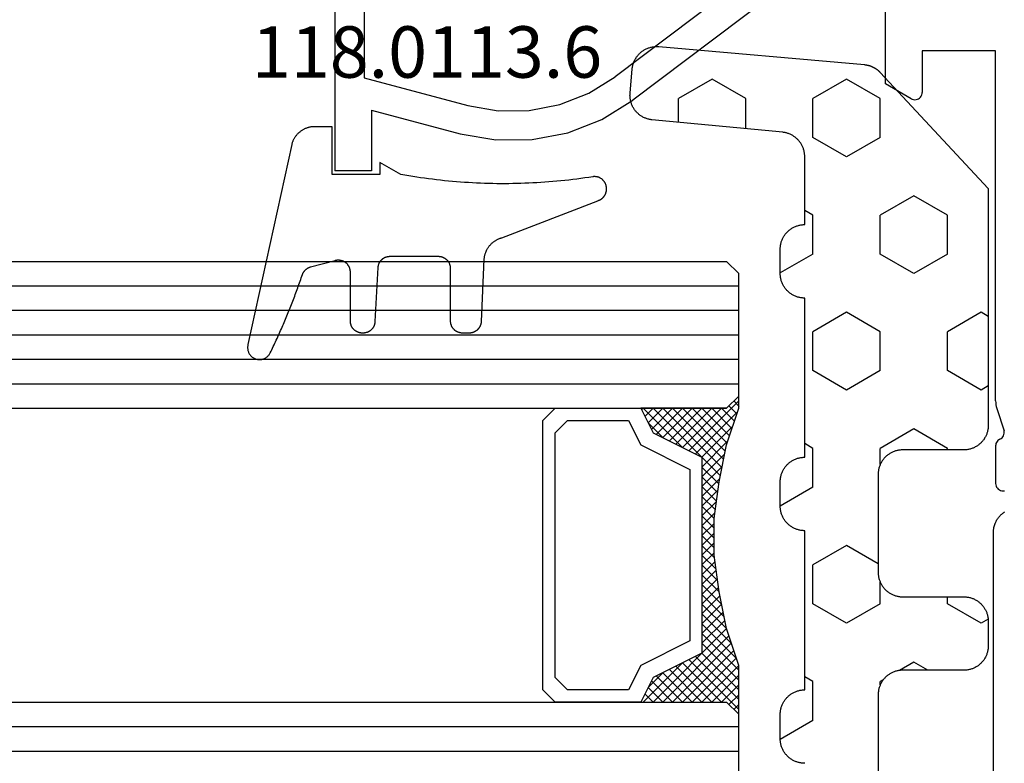
# Model space of a CAD drawing. Units: millimetres. Extents: x 0 to 5003, y -3021 to -50.
# Drawn here: x 3842 to 3882, y -2840 to -2810 of the extents above; entities that cross this region are included whole.
import ezdxf
from ezdxf.enums import TextEntityAlignment as Align

# ---------------------------------------------------------------- set-up
doc = ezdxf.new("R2010")
doc.units = ezdxf.units.MM
for name, color, linetype in [('CrossSectionsGlass', 4, 'Continuous'), ('CrossSectionsGums', 1, 'Continuous'), ('CrossSectionsProfils', 7, 'Continuous'), ('CrossSectionsTexts', 3, 'Continuous')]:
    doc.layers.add(name, color=color, linetype=linetype)
doc.styles.get("Standard").update_dxf_attribs({"font": 'complex.shx', "height": 60})

# ---------------------------------------------------------------- blocks, each defined once
blk = doc.blocks.new('42_mm_4', base_point=(1804.9, 0))
at = {"layer": 'CrossSectionsGlass'}
for p, q in [((0, -18.5), (0, -23.5)), ((1826.5, -22), (0, -22)), ((1826.5, -23), (0, -23)), ((0.5, -24), (0, -23.5)), ((0, -23.7), (2.033, -25.733)), ((0, -23.9), (0.2, -23.7)), ((0, -24.3), (0.4, -23.9)), ((0, -24.7), (0.7, -24)), ((0, -25.1), (1.1, -24)), ((0, -25.5), (1.5, -24)), ((0, -24.1), (1.767, -25.867)), ((0.1, -25.8), (1.9, -24)), ((0.2, -26.1), (2.3, -24)), ((0.3, -26.4), (2.7, -24)), ((0.4, -26.7), (3.1, -24)), ((1826, -24), (0.5, -24)), ((0.5, -27), (3.5, -24)), ((0.7, -24), (2.3, -25.6)), ((1.1, -24), (2.567, -25.467)), ((1.5, -24), (2.833, -25.333)), ((1.9, -24), (3.1, -25.2)), ((2.3, -24), (3.367, -25.067)), ((2.3, -25.6), (3.9, -24)), ((2.7, -24), (3.567, -24.867)), ((3.1, -24), (3.7, -24.6)), ((3.5, -24), (3.833, -24.333)), ((0, -24.5), (1.5, -26)), ((0, -24.9), (1.5, -26.4)), ((3.1, -25.2), (3.7, -24.6)), ((0, -25.3), (1.5, -26.8)), ((0.1, -25.8), (1.5, -27.2)), ((0.3, -26.4), (1.5, -27.6)), ((0.567, -27.333), (1.5, -26.4)), ((0.633, -27.667), (1.5, -26.8)), ((0.5, -27), (1.5, -28)), ((0.7, -28), (1.5, -27.2)), ((0.6, -27.5), (1.5, -28.4)), ((0.767, -28.333), (1.5, -27.6)), ((0.7, -28), (1.5, -28.8)), ((0.824, -28.676), (1.5, -28)), ((0.8, -28.5), (1.5, -29.2)), ((0.871, -29.029), (1.5, -28.4)), ((0.862, -28.962), (1.5, -29.6)), ((0.918, -29.382), (1.5, -28.8)), ((0.965, -29.735), (1.5, -29.2)), ((0.923, -29.423), (1.5, -30)), ((1, -30.1), (1.5, -29.6)), ((0.985, -29.885), (1.5, -30.4)), ((1, -30.5), (1.5, -30)), ((1, -30.3), (1.5, -30.8)), ((1, -30.9), (1.5, -30.4)), ((1, -30.7), (1.5, -31.2)), ((1, -31.3), (1.5, -30.8)), ((0.969, -31.731), (1.5, -31.2)), ((1, -31.1), (1.5, -31.6)), ((0.908, -32.192), (1.5, -31.6)), ((1, -31.5), (1.5, -32)), ((0.846, -32.654), (1.5, -32)), ((0.953, -31.853), (1.5, -32.4)), ((0.775, -33.125), (1.5, -32.4)), ((0.859, -32.559), (1.5, -33.2)), ((0.906, -32.206), (1.5, -32.8)), ((0.675, -33.625), (1.5, -32.8)), ((0.812, -32.912), (1.5, -33.6)), ((0.575, -34.125), (1.5, -33.2)), ((0.75, -33.25), (3.5, -36)), ((0.45, -34.65), (1.5, -33.6)), ((0.683, -33.583), (3.1, -36)), ((0.05, -35.85), (1.767, -34.133)), ((0.25, -35.25), (1.5, -34)), ((0.617, -33.917), (2.7, -36)), ((0, -36.3), (2.033, -34.267)), ((0.475, -34.575), (1.9, -36)), ((0.55, -34.25), (2.3, -36)), ((0.7, -36), (2.3, -34.4)), ((1.1, -36), (2.567, -34.533)), ((2.3, -34.4), (3.9, -36)), ((0.375, -34.875), (1.5, -36)), ((1.5, -36), (2.833, -34.667)), ((1.9, -36), (3.1, -34.8)), ((2.3, -36), (3.367, -34.933)), ((3.1, -34.8), (3.7, -35.4)), ((0.275, -35.175), (1.1, -36)), ((2.7, -36), (3.567, -35.133)), ((3.1, -36), (3.7, -35.4)), ((0.075, -35.775), (0.4, -36.1)), ((0.175, -35.475), (0.7, -36)), ((3.5, -36), (3.833, -35.667)), ((-0.025, -36.075), (0.2, -36.3)), ((0.5, -36), (0, -36.5)), ((1826, -36), (0.5, -36)), ((3.9, -36), (3.967, -35.933)), ((0, -36.5), (0, -41.5)), ((1826.5, -37), (0, -37)), ((1826.5, -38), (0, -38)), ((1826.5, -39), (0, -39)), ((1826.5, -40), (0, -40)), ((1826.5, -41), (0, -41)), ((0.5, -42), (0, -41.5)), ((1826, -42), (0.5, -42))]:
    blk.add_line(p, q, dxfattribs=at)
at = {"layer": 'CrossSectionsGlass', "flags": 128}
for points in [[(4, -36), (3.5, -35), (1.5, -34), (1.5, -26), (3.5, -25), (4, -24), (0.5, -24), (0, -23.5), (0, -25.5), (0.5, -27), (0.8, -28.5), (1, -30), (1, -31.5), (0.8, -33), (0.5, -34.5), (0, -36), (0, -36.5), (0.5, -36), (4, -36)], [(7.5, -24), (8, -24.5), (8, -35.5), (7.5, -36), (4, -36), (3.5, -35), (1.5, -34), (1.5, -26), (3.5, -25), (4, -24), (7.5, -24)], [(7, -24.5), (7.5, -25), (7.5, -35), (7, -35.5), (4.5, -35.5), (4, -34.5), (2, -33.5), (2, -26.5), (4, -25.5), (4.5, -24.5), (7, -24.5)]]:
    blk.add_lwpolyline(points, dxfattribs=at)
blk = doc.blocks.new('48_37103_x', base_point=(2628.411, 1273.261))
at = {"layer": 'CrossSectionsProfils'}
for p, q in [((2549.911, 1331.908), (2549.911, 1336.115)), ((2551.411, 1333.261), (2551.411, 1331.561)), ((2554.411, 1333.261), (2551.411, 1333.261)), ((2554.411, 1318.961), (2554.411, 1333.261)), ((2550.961, 1331.301), (2549.911, 1331.908)), ((2551.371, 1331.411), (2551.393, 1331.459)), ((2551.393, 1331.459), (2551.407, 1331.509)), ((2551.407, 1331.509), (2551.411, 1331.561)), ((2550.961, 1331.301), (2551.008, 1331.279)), ((2551.008, 1331.279), (2551.059, 1331.266)), ((2551.059, 1331.266), (2551.111, 1331.261)), ((2551.111, 1331.261), (2551.163, 1331.266)), ((2551.163, 1331.266), (2551.214, 1331.279)), ((2551.214, 1331.279), (2551.261, 1331.301)), ((2551.261, 1331.301), (2551.304, 1331.331)), ((2551.304, 1331.331), (2551.341, 1331.368)), ((2551.341, 1331.368), (2551.371, 1331.411)), ((2554.411, 1318.961), (2554.414, 1318.882)), ((2554.414, 1318.882), (2554.423, 1318.804)), ((2554.423, 1318.804), (2554.439, 1318.726)), ((2554.439, 1318.726), (2554.46, 1318.651)), ((2554.46, 1318.651), (2554.756, 1317.742)), ((2554.545, 1317.372), (2554.507, 1317.342)), ((2554.588, 1317.396), (2554.545, 1317.372)), ((2554.588, 1317.396), (2554.634, 1317.422)), ((2554.634, 1317.422), (2554.674, 1317.454)), ((2554.674, 1317.454), (2554.708, 1317.494)), ((2554.708, 1317.494), (2554.735, 1317.539)), ((2554.735, 1317.539), (2554.754, 1317.587)), ((2554.754, 1317.587), (2554.764, 1317.639)), ((2554.765, 1317.691), (2554.756, 1317.742)), ((2554.764, 1317.639), (2554.765, 1317.691)), ((2554.415, 1317.171), (2554.411, 1317.122)), ((2554.411, 1317.122), (2554.411, 1315.587)), ((2554.427, 1317.219), (2554.415, 1317.171)), ((2554.447, 1317.264), (2554.427, 1317.219)), ((2554.473, 1317.306), (2554.447, 1317.264)), ((2554.507, 1317.342), (2554.473, 1317.306)), ((2554.411, 1315.587), (2554.416, 1315.534)), ((2554.416, 1315.534), (2554.43, 1315.483)), ((2554.43, 1315.483), (2554.452, 1315.436)), ((2554.452, 1315.436), (2554.483, 1315.393)), ((2554.483, 1315.393), (2554.52, 1315.355)), ((2554.52, 1315.355), (2554.564, 1315.326)), ((2554.564, 1315.326), (2554.612, 1315.304)), ((2554.612, 1315.304), (2554.664, 1315.291)), ((2554.664, 1315.291), (2554.716, 1315.287)), ((2554.716, 1315.287), (2554.769, 1315.293))]:
    blk.add_line(p, q, dxfattribs=at)
at = {"layer": 'CrossSectionsProfils', "color": 1, "flags": 128}
blk.add_lwpolyline([(2554.32, 1290.139), (2554.32, 1313.584), (2554.32, 1313.606), (2554.321, 1313.627), (2554.322, 1313.649), (2554.324, 1313.671), (2554.326, 1313.693), (2554.328, 1313.714), (2554.332, 1313.736), (2554.335, 1313.758), (2554.339, 1313.779), (2554.344, 1313.8), (2554.349, 1313.822), (2554.354, 1313.843), (2554.36, 1313.864), (2554.366, 1313.885), (2554.373, 1313.905), (2554.38, 1313.926), (2554.388, 1313.946), (2554.396, 1313.967), (2554.405, 1313.987), (2554.414, 1314.006), (2554.423, 1314.026), (2554.433, 1314.046), (2554.443, 1314.065), (2554.454, 1314.084), (2554.465, 1314.103), (2554.477, 1314.121), (2554.488, 1314.139), (2554.501, 1314.157), (2554.513, 1314.175), (2554.527, 1314.193), (2554.54, 1314.21), (2554.554, 1314.227), (2554.568, 1314.243), (2554.583, 1314.259), (2554.598, 1314.275), (2554.613, 1314.291), (2554.628, 1314.306), (2554.644, 1314.321), (2554.661, 1314.336), (2554.677, 1314.35), (2554.694, 1314.364), (2554.711, 1314.377), (2554.729, 1314.39), (2554.746, 1314.403), (2554.764, 1314.415), (2554.783, 1314.427)], dxfattribs=at)
blk = doc.blocks.new('04_51026_X', base_point=(2381.482, 1045.268))
at = {"layer": 'CrossSectionsProfils'}
for p, q in [((2358.682, 1062.268), (2358.508, 1062.253)), ((2379.182, 1062.268), (2358.682, 1062.268)), ((2379.268, 1062.26), (2379.182, 1062.268)), ((2379.353, 1062.238), (2379.268, 1062.26)), ((2357.916, 1061.911), (2357.816, 1061.768)), ((2358.039, 1062.034), (2357.916, 1061.911)), ((2358.182, 1062.134), (2358.039, 1062.034)), ((2358.34, 1062.208), (2358.182, 1062.134)), ((2358.508, 1062.253), (2358.34, 1062.208)), ((2379.432, 1062.201), (2379.353, 1062.238)), ((2379.503, 1062.151), (2379.432, 1062.201)), ((2379.565, 1062.089), (2379.503, 1062.151)), ((2379.615, 1062.018), (2379.565, 1062.089)), ((2379.651, 1061.939), (2379.615, 1062.018)), ((2379.674, 1061.855), (2379.651, 1061.939)), ((2357.742, 1061.61), (2357.697, 1061.442)), ((2357.816, 1061.768), (2357.742, 1061.61)), ((2379.682, 1061.768), (2379.674, 1061.855)), ((2379.682, 1061.768), (2379.682, 1058.768)), ((2357.697, 1061.442), (2357.682, 1061.268)), ((2357.682, 1061.268), (2357.682, 1036.268)), ((2360.082, 1061.068), (2359.873, 1061.05)), ((2377.982, 1061.068), (2360.082, 1061.068)), ((2378.068, 1061.06), (2377.982, 1061.068)), ((2378.153, 1061.038), (2378.068, 1061.06)), ((2359.31, 1060.787), (2359.162, 1060.639)), ((2359.482, 1060.907), (2359.31, 1060.787)), ((2359.671, 1060.996), (2359.482, 1060.907)), ((2359.873, 1061.05), (2359.671, 1060.996)), ((2378.232, 1061.001), (2378.153, 1061.038)), ((2378.303, 1060.951), (2378.232, 1061.001)), ((2378.365, 1060.889), (2378.303, 1060.951)), ((2378.415, 1060.818), (2378.365, 1060.889)), ((2378.451, 1060.739), (2378.415, 1060.818)), ((2378.474, 1060.655), (2378.451, 1060.739)), ((2378.482, 1060.568), (2378.474, 1060.655)), ((2358.954, 1060.278), (2358.9, 1060.076)), ((2359.042, 1060.468), (2358.954, 1060.278)), ((2359.162, 1060.639), (2359.042, 1060.468)), ((2378.482, 1060.568), (2378.482, 1058.068)), ((2358.9, 1060.076), (2358.882, 1059.868)), ((2358.882, 1059.868), (2358.882, 1040.068)), ((2381.182, 1058.768), (2381.623, 1059.209)), ((2381.65, 1059.232), (2381.623, 1059.209)), ((2381.68, 1059.249), (2381.65, 1059.232)), ((2381.713, 1059.261), (2381.68, 1059.249)), ((2381.747, 1059.267), (2381.713, 1059.261)), ((2381.782, 1059.267), (2381.747, 1059.267)), ((2381.816, 1059.261), (2381.782, 1059.267)), ((2381.849, 1059.249), (2381.816, 1059.261)), ((2381.879, 1059.232), (2381.849, 1059.249)), ((2381.906, 1059.209), (2381.879, 1059.232)), ((2381.906, 1059.209), (2383.206, 1057.909)), ((2381.182, 1058.768), (2379.682, 1058.768)), ((2378.482, 1058.068), (2378.489, 1057.981)), ((2378.489, 1057.981), (2378.512, 1057.897)), ((2378.512, 1057.897), (2378.549, 1057.818)), ((2383.228, 1057.884), (2383.206, 1057.909)), ((2383.245, 1057.855), (2383.228, 1057.884)), ((2383.257, 1057.823), (2383.245, 1057.855)), ((2378.549, 1057.818), (2378.599, 1057.747)), ((2378.599, 1057.747), (2378.66, 1057.685)), ((2378.66, 1057.685), (2378.732, 1057.635)), ((2378.732, 1057.635), (2378.811, 1057.598)), ((2378.811, 1057.598), (2378.895, 1057.576)), ((2378.895, 1057.576), (2378.982, 1057.568)), ((2378.982, 1057.568), (2383.064, 1057.568)), ((2383.064, 1057.568), (2383.098, 1057.571)), ((2383.098, 1057.571), (2383.131, 1057.579)), ((2383.131, 1057.579), (2383.161, 1057.593)), ((2383.161, 1057.593), (2383.189, 1057.612)), ((2383.189, 1057.612), (2383.214, 1057.635)), ((2383.214, 1057.635), (2383.234, 1057.662)), ((2383.234, 1057.662), (2383.249, 1057.692)), ((2383.249, 1057.692), (2383.259, 1057.724)), ((2383.263, 1057.79), (2383.257, 1057.823)), ((2383.259, 1057.724), (2383.264, 1057.757)), ((2383.264, 1057.757), (2383.263, 1057.79)), ((2376.25, 1045.438), (2375.978, 1045.265)), ((2376.547, 1045.565), (2376.25, 1045.438)), ((2376.86, 1045.642), (2376.547, 1045.565)), ((2377.182, 1045.668), (2376.86, 1045.642)), ((2383.182, 1045.668), (2377.182, 1045.668)), ((2383.268, 1045.66), (2383.182, 1045.668)), ((2383.353, 1045.638), (2383.268, 1045.66)), ((2383.432, 1045.601), (2383.353, 1045.638)), ((2383.503, 1045.551), (2383.432, 1045.601)), ((2383.565, 1045.489), (2383.503, 1045.551)), ((2383.615, 1045.418), (2383.565, 1045.489)), ((2383.651, 1045.339), (2383.615, 1045.418)), ((2375.978, 1045.265), (2369.132, 1040.107)), ((2383.674, 1045.255), (2383.651, 1045.339)), ((2383.682, 1045.168), (2383.674, 1045.255)), ((2383.682, 1045.168), (2383.682, 1044.48)), ((2376.7, 1044.307), (2369.854, 1039.148)), ((2376.809, 1044.376), (2376.7, 1044.307)), ((2376.928, 1044.427), (2376.809, 1044.376)), ((2377.053, 1044.458), (2376.928, 1044.427)), ((2377.182, 1044.468), (2377.053, 1044.458)), ((2380.982, 1044.468), (2377.182, 1044.468)), ((2381.016, 1044.465), (2380.982, 1044.468)), ((2381.05, 1044.456), (2381.016, 1044.465)), ((2381.082, 1044.441), (2381.05, 1044.456)), ((2381.11, 1044.421), (2381.082, 1044.441)), ((2381.135, 1044.397), (2381.11, 1044.421)), ((2381.155, 1044.368), (2381.135, 1044.397)), ((2381.17, 1044.336), (2381.155, 1044.368)), ((2381.179, 1044.303), (2381.17, 1044.336)), ((2381.182, 1044.268), (2381.179, 1044.303)), ((2381.182, 1044.268), (2381.182, 1043.268)), ((2383.503, 1044.097), (2383.565, 1044.159)), ((2383.565, 1044.159), (2383.615, 1044.23)), ((2383.615, 1044.23), (2383.651, 1044.309)), ((2383.651, 1044.309), (2383.674, 1044.394)), ((2383.674, 1044.394), (2383.682, 1044.48)), ((2381.632, 1043.008), (2383.432, 1044.047)), ((2383.432, 1044.047), (2383.503, 1044.097)), ((2381.182, 1043.268), (2381.186, 1043.216)), ((2381.186, 1043.216), (2381.2, 1043.165)), ((2381.2, 1043.165), (2381.222, 1043.118)), ((2381.222, 1043.118), (2381.252, 1043.075)), ((2381.252, 1043.075), (2381.289, 1043.038)), ((2381.289, 1043.038), (2381.332, 1043.008)), ((2381.332, 1043.008), (2381.379, 1042.986)), ((2381.379, 1042.986), (2381.43, 1042.973)), ((2381.43, 1042.973), (2381.482, 1042.968)), ((2381.482, 1042.968), (2381.534, 1042.973)), ((2381.534, 1042.973), (2381.584, 1042.986)), ((2381.584, 1042.986), (2381.632, 1043.008)), ((2358.882, 1040.068), (2363.108, 1038.936)), ((2368.054, 1039.438), (2369.132, 1040.107)), ((2366.872, 1038.975), (2368.054, 1039.438)), ((2363.108, 1038.936), (2364.358, 1038.72)), ((2365.627, 1038.733), (2366.872, 1038.975)), ((2368.591, 1038.365), (2369.854, 1039.148)), ((2359.182, 1038.745), (2359.182, 1036.268)), ((2359.182, 1038.745), (2362.797, 1037.777)), ((2364.358, 1038.72), (2365.627, 1038.733)), ((2367.207, 1037.823), (2368.591, 1038.365)), ((2362.797, 1037.777), (2364.262, 1037.524)), ((2365.748, 1037.539), (2367.207, 1037.823)), ((2364.262, 1037.524), (2365.748, 1037.539)), ((2359.182, 1036.268), (2357.682, 1036.268))]:
    blk.add_line(p, q, dxfattribs=at)
blk = doc.blocks.new('118_0113_6_TEXT_8', base_point=(3855, 153.9))
at = {"layer": 'CrossSectionsTexts'}
blk.add_text('118.0113.6', height=2.1, dxfattribs=at).set_placement((3858.766, 157.9), align=Align.CENTER)
blk = doc.blocks.new('118_0113_6', base_point=(1461.999, 1136.215))
at = {"layer": 'CrossSectionsGums', "color": 252, "true_color": 0x848484, "flags": 128}
blk.add_lwpolyline([(1461.38, 1132.285), (1461.38, 1130.288), (1461.38, 1130.272), (1461.379, 1130.256), (1461.378, 1130.24), (1461.376, 1130.224), (1461.374, 1130.208), (1461.371, 1130.192), (1461.367, 1130.177), (1461.364, 1130.161), (1461.359, 1130.146), (1461.354, 1130.131), (1461.349, 1130.116), (1461.343, 1130.101), (1461.337, 1130.086), (1461.33, 1130.072), (1461.323, 1130.058), (1461.315, 1130.044), (1461.307, 1130.03), (1461.298, 1130.017), (1461.289, 1130.004), (1461.279, 1129.991), (1461.269, 1129.978), (1461.259, 1129.966), (1461.248, 1129.954), (1461.237, 1129.943), (1461.226, 1129.932), (1461.214, 1129.921), (1461.202, 1129.911), (1461.189, 1129.901), (1461.177, 1129.891), (1461.163, 1129.882), (1461.15, 1129.874), (1461.136, 1129.865), (1461.122, 1129.858), (1461.108, 1129.85), (1461.094, 1129.844), (1461.079, 1129.837), (1461.064, 1129.831), (1461.049, 1129.826), (1461.034, 1129.821), (1461.019, 1129.817), (1461.003, 1129.813), (1460.988, 1129.809), (1460.972, 1129.807), (1460.956, 1129.804), (1460.94, 1129.802), (1460.925, 1129.801), (1460.909, 1129.8), (1460.893, 1129.8), (1460.893, 1129.8), (1460.836, 1129.8), (1460.821, 1129.8), (1460.805, 1129.801), (1460.79, 1129.802), (1460.775, 1129.804), (1460.76, 1129.806), (1460.744, 1129.809), (1460.729, 1129.812), (1460.714, 1129.816), (1460.699, 1129.82), (1460.685, 1129.824), (1460.67, 1129.829), (1460.656, 1129.835), (1460.641, 1129.841), (1460.627, 1129.847), (1460.614, 1129.854), (1460.6, 1129.861), (1460.587, 1129.869), (1460.573, 1129.877), (1460.561, 1129.886), (1460.548, 1129.894), (1460.536, 1129.904), (1460.524, 1129.913), (1460.512, 1129.924), (1460.501, 1129.934), (1460.49, 1129.945), (1460.479, 1129.956), (1460.469, 1129.967), (1460.459, 1129.979), (1460.449, 1129.991), (1460.44, 1130.004), (1460.431, 1130.016), (1460.423, 1130.029), (1460.415, 1130.042), (1460.407, 1130.056), (1460.4, 1130.07), (1460.394, 1130.083), (1460.387, 1130.098), (1460.382, 1130.112), (1460.376, 1130.126), (1460.371, 1130.141), (1460.367, 1130.156), (1460.363, 1130.171), (1460.36, 1130.186), (1460.357, 1130.201), (1460.354, 1130.216), (1460.352, 1130.231), (1460.351, 1130.247), (1460.349, 1130.262), (1460.349, 1130.262), (1460.234, 1132.458), (1460.233, 1132.473), (1460.232, 1132.489), (1460.23, 1132.504), (1460.227, 1132.519), (1460.224, 1132.534), (1460.221, 1132.549), (1460.217, 1132.564), (1460.212, 1132.579), (1460.208, 1132.594), (1460.202, 1132.608), (1460.196, 1132.623), (1460.19, 1132.637), (1460.184, 1132.651), (1460.176, 1132.664), (1460.169, 1132.678), (1460.161, 1132.691), (1460.153, 1132.704), (1460.144, 1132.717), (1460.135, 1132.729), (1460.125, 1132.741), (1460.115, 1132.753), (1460.105, 1132.764), (1460.094, 1132.775), (1460.083, 1132.786), (1460.072, 1132.797), (1460.06, 1132.807), (1460.048, 1132.816), (1460.036, 1132.826), (1460.023, 1132.835), (1460.01, 1132.843), (1459.997, 1132.851), (1459.984, 1132.859), (1459.97, 1132.866), (1459.956, 1132.873), (1459.942, 1132.879), (1459.928, 1132.885), (1459.914, 1132.891), (1459.899, 1132.896), (1459.884, 1132.9), (1459.87, 1132.905), (1459.855, 1132.908), (1459.84, 1132.911), (1459.824, 1132.914), (1459.809, 1132.916), (1459.794, 1132.918), (1459.778, 1132.919), (1459.763, 1132.92), (1459.748, 1132.92), (1459.748, 1132.92), (1457.773, 1132.92), (1457.757, 1132.92), (1457.741, 1132.919), (1457.725, 1132.918), (1457.709, 1132.916), (1457.693, 1132.914), (1457.678, 1132.911), (1457.662, 1132.907), (1457.646, 1132.903), (1457.631, 1132.899), (1457.616, 1132.894), (1457.601, 1132.889), (1457.586, 1132.883), (1457.571, 1132.877), (1457.557, 1132.87), (1457.543, 1132.863), (1457.529, 1132.855), (1457.515, 1132.847), (1457.502, 1132.838), (1457.489, 1132.829), (1457.476, 1132.819), (1457.463, 1132.809), (1457.451, 1132.799), (1457.439, 1132.788), (1457.428, 1132.777), (1457.417, 1132.766), (1457.406, 1132.754), (1457.396, 1132.742), (1457.386, 1132.729), (1457.376, 1132.717), (1457.367, 1132.703), (1457.359, 1132.69), (1457.35, 1132.676), (1457.343, 1132.662), (1457.335, 1132.648), (1457.329, 1132.634), (1457.322, 1132.619), (1457.316, 1132.604), (1457.311, 1132.589), (1457.306, 1132.574), (1457.302, 1132.559), (1457.298, 1132.543), (1457.295, 1132.528), (1457.292, 1132.512), (1457.289, 1132.496), (1457.288, 1132.48), (1457.286, 1132.464), (1457.285, 1132.449), (1457.285, 1132.433), (1457.285, 1132.433), (1457.285, 1130.288), (1457.285, 1130.272), (1457.284, 1130.256), (1457.283, 1130.24), (1457.281, 1130.224), (1457.279, 1130.208), (1457.276, 1130.192), (1457.272, 1130.177), (1457.269, 1130.161), (1457.264, 1130.146), (1457.259, 1130.131), (1457.254, 1130.116), (1457.248, 1130.101), (1457.242, 1130.086), (1457.235, 1130.072), (1457.228, 1130.058), (1457.22, 1130.044), (1457.212, 1130.03), (1457.203, 1130.017), (1457.194, 1130.004), (1457.184, 1129.991), (1457.174, 1129.978), (1457.164, 1129.966), (1457.153, 1129.954), (1457.142, 1129.943), (1457.131, 1129.932), (1457.119, 1129.921), (1457.107, 1129.911), (1457.094, 1129.901), (1457.082, 1129.891), (1457.068, 1129.882), (1457.055, 1129.874), (1457.041, 1129.865), (1457.027, 1129.858), (1457.013, 1129.85), (1456.999, 1129.844), (1456.984, 1129.837), (1456.969, 1129.831), (1456.954, 1129.826), (1456.939, 1129.821), (1456.924, 1129.817), (1456.908, 1129.813), (1456.893, 1129.809), (1456.877, 1129.807), (1456.861, 1129.804), (1456.845, 1129.802), (1456.83, 1129.801), (1456.814, 1129.8), (1456.798, 1129.8), (1456.798, 1129.8), (1456.495, 1129.8), (1456.48, 1129.8), (1456.465, 1129.801), (1456.45, 1129.802), (1456.435, 1129.804), (1456.42, 1129.806), (1456.404, 1129.809), (1456.39, 1129.812), (1456.375, 1129.815), (1456.36, 1129.819), (1456.345, 1129.824), (1456.331, 1129.829), (1456.317, 1129.834), (1456.303, 1129.84), (1456.289, 1129.846), (1456.275, 1129.853), (1456.262, 1129.86), (1456.248, 1129.867), (1456.235, 1129.875), (1456.223, 1129.884), (1456.21, 1129.892), (1456.198, 1129.901), (1456.186, 1129.911), (1456.174, 1129.921), (1456.163, 1129.931), (1456.152, 1129.942), (1456.141, 1129.953), (1456.131, 1129.964), (1456.121, 1129.975), (1456.111, 1129.987), (1456.102, 1129.999), (1456.093, 1130.012), (1456.085, 1130.024), (1456.077, 1130.037), (1456.069, 1130.051), (1456.062, 1130.064), (1456.055, 1130.078), (1456.049, 1130.092), (1456.043, 1130.106), (1456.038, 1130.12), (1456.033, 1130.134), (1456.028, 1130.149), (1456.024, 1130.163), (1456.02, 1130.178), (1456.017, 1130.193), (1456.014, 1130.208), (1456.012, 1130.223), (1456.01, 1130.238), (1456.009, 1130.254), (1456.009, 1130.254), (1455.896, 1132.805), (1455.894, 1132.831), (1455.891, 1132.856), (1455.888, 1132.88), (1455.884, 1132.905), (1455.879, 1132.93), (1455.874, 1132.955), (1455.868, 1132.979), (1455.861, 1133.003), (1455.854, 1133.028), (1455.846, 1133.051), (1455.838, 1133.075), (1455.829, 1133.099), (1455.819, 1133.122), (1455.809, 1133.145), (1455.798, 1133.168), (1455.787, 1133.19), (1455.775, 1133.212), (1455.762, 1133.234), (1455.749, 1133.256), (1455.735, 1133.277), (1455.721, 1133.298), (1455.706, 1133.318), (1455.691, 1133.338), (1455.675, 1133.358), (1455.659, 1133.377), (1455.642, 1133.396), (1455.625, 1133.414), (1455.607, 1133.432), (1455.589, 1133.449), (1455.571, 1133.466), (1455.552, 1133.483), (1455.532, 1133.499), (1455.512, 1133.514), (1455.492, 1133.529), (1455.472, 1133.544), (1455.451, 1133.557), (1455.429, 1133.571), (1455.408, 1133.584), (1455.386, 1133.596), (1455.363, 1133.607), (1455.341, 1133.618), (1455.318, 1133.629), (1455.295, 1133.639), (1455.271, 1133.648), (1455.248, 1133.657), (1455.224, 1133.665), (1455.2, 1133.672), (1455.175, 1133.679), (1455.175, 1133.679), (1451.26, 1135.193), (1451.247, 1135.197), (1451.235, 1135.201), (1451.222, 1135.205), (1451.21, 1135.21), (1451.197, 1135.215), (1451.185, 1135.22), (1451.173, 1135.226), (1451.161, 1135.232), (1451.15, 1135.238), (1451.138, 1135.245), (1451.127, 1135.252), (1451.116, 1135.259), (1451.105, 1135.266), (1451.094, 1135.274), (1451.083, 1135.282), (1451.073, 1135.291), (1451.063, 1135.299), (1451.053, 1135.308), (1451.044, 1135.318), (1451.034, 1135.327), (1451.025, 1135.337), (1451.016, 1135.347), (1451.008, 1135.357), (1451, 1135.367), (1450.992, 1135.378), (1450.984, 1135.389), (1450.977, 1135.4), (1450.97, 1135.411), (1450.963, 1135.423), (1450.956, 1135.434), (1450.95, 1135.446), (1450.945, 1135.458), (1450.939, 1135.47), (1450.934, 1135.483), (1450.929, 1135.495), (1450.925, 1135.507), (1450.921, 1135.52), (1450.917, 1135.533), (1450.914, 1135.546), (1450.91, 1135.559), (1450.908, 1135.572), (1450.905, 1135.585), (1450.903, 1135.598), (1450.902, 1135.611), (1450.901, 1135.624), (1450.9, 1135.638), (1450.899, 1135.651), (1450.899, 1135.664), (1450.899, 1135.664), (1450.899, 1135.688), (1450.899, 1135.705), (1450.9, 1135.723), (1450.902, 1135.74), (1450.904, 1135.758), (1450.907, 1135.775), (1450.91, 1135.792), (1450.914, 1135.809), (1450.919, 1135.826), (1450.924, 1135.843), (1450.93, 1135.86), (1450.937, 1135.876), (1450.944, 1135.892), (1450.951, 1135.908), (1450.959, 1135.923), (1450.968, 1135.938), (1450.977, 1135.953), (1450.987, 1135.968), (1450.998, 1135.982), (1451.008, 1135.996), (1451.02, 1136.009), (1451.031, 1136.022), (1451.044, 1136.035), (1451.056, 1136.047), (1451.07, 1136.058), (1451.083, 1136.07), (1451.097, 1136.08), (1451.111, 1136.09), (1451.126, 1136.1), (1451.141, 1136.109), (1451.156, 1136.118), (1451.172, 1136.126), (1451.188, 1136.133), (1451.204, 1136.14), (1451.22, 1136.146), (1451.237, 1136.152), (1451.254, 1136.157), (1451.271, 1136.161), (1451.288, 1136.165), (1451.305, 1136.169), (1451.322, 1136.171), (1451.34, 1136.173), (1451.357, 1136.175), (1451.375, 1136.175), (1451.392, 1136.175), (1451.41, 1136.175), (1451.427, 1136.174), (1451.445, 1136.172), (1451.462, 1136.17), (1451.462, 1136.17), (1451.624, 1136.145), (1451.787, 1136.121), (1451.949, 1136.098), (1452.112, 1136.077), (1452.275, 1136.056), (1452.438, 1136.037), (1452.601, 1136.019), (1452.765, 1136.002), (1452.928, 1135.986), (1453.092, 1135.972), (1453.255, 1135.958), (1453.419, 1135.946), (1453.583, 1135.935), (1453.747, 1135.925), (1453.91, 1135.916), (1454.074, 1135.908), (1454.238, 1135.901), (1454.403, 1135.896), (1454.567, 1135.891), (1454.731, 1135.888), (1454.895, 1135.886), (1455.059, 1135.885), (1455.223, 1135.885), (1455.388, 1135.887), (1455.552, 1135.889), (1455.716, 1135.893), (1455.88, 1135.898), (1456.044, 1135.904), (1456.208, 1135.911), (1456.372, 1135.919), (1456.536, 1135.929), (1456.7, 1135.939), (1456.863, 1135.951), (1457.027, 1135.964), (1457.191, 1135.978), (1457.354, 1135.993), (1457.518, 1136.009), (1457.681, 1136.027), (1457.844, 1136.045), (1458.007, 1136.065), (1458.17, 1136.086), (1458.332, 1136.108), (1458.495, 1136.131), (1458.657, 1136.155), (1458.82, 1136.181), (1458.982, 1136.207), (1459.143, 1136.235), (1459.305, 1136.264), (1459.305, 1136.264), (1460.161, 1136.753), (1460.161, 1136.265), (1462.111, 1136.265), (1462.111, 1138.215), (1462.822, 1138.215), (1462.849, 1138.215), (1462.876, 1138.214), (1462.902, 1138.212), (1462.929, 1138.209), (1462.955, 1138.206), (1462.982, 1138.202), (1463.008, 1138.197), (1463.034, 1138.192), (1463.06, 1138.186), (1463.086, 1138.179), (1463.111, 1138.171), (1463.137, 1138.163), (1463.162, 1138.154), (1463.187, 1138.144), (1463.211, 1138.134), (1463.236, 1138.123), (1463.26, 1138.112), (1463.283, 1138.099), (1463.307, 1138.086), (1463.33, 1138.073), (1463.352, 1138.059), (1463.375, 1138.044), (1463.396, 1138.028), (1463.418, 1138.012), (1463.439, 1137.996), (1463.459, 1137.979), (1463.479, 1137.961), (1463.498, 1137.943), (1463.517, 1137.924), (1463.536, 1137.905), (1463.554, 1137.885), (1463.571, 1137.865), (1463.588, 1137.844), (1463.604, 1137.823), (1463.62, 1137.801), (1463.635, 1137.779), (1463.649, 1137.757), (1463.663, 1137.734), (1463.676, 1137.711), (1463.689, 1137.687), (1463.701, 1137.663), (1463.712, 1137.639), (1463.723, 1137.615), (1463.733, 1137.59), (1463.742, 1137.565), (1463.75, 1137.54), (1463.758, 1137.514), (1463.765, 1137.488), (1463.765, 1137.488), (1465.551, 1129.315), (1465.558, 1129.286), (1465.562, 1129.257), (1465.566, 1129.227), (1465.567, 1129.197), (1465.566, 1129.167), (1465.564, 1129.137), (1465.56, 1129.108), (1465.554, 1129.078), (1465.546, 1129.049), (1465.536, 1129.021), (1465.525, 1128.993), (1465.512, 1128.966), (1465.497, 1128.94), (1465.481, 1128.915), (1465.464, 1128.891), (1465.445, 1128.868), (1465.424, 1128.846), (1465.402, 1128.826), (1465.379, 1128.807), (1465.355, 1128.789), (1465.33, 1128.773), (1465.304, 1128.758), (1465.277, 1128.745), (1465.249, 1128.734), (1465.221, 1128.724), (1465.192, 1128.717), (1465.163, 1128.711), (1465.133, 1128.707), (1465.103, 1128.704), (1465.073, 1128.704), (1465.043, 1128.705), (1465.014, 1128.708), (1464.984, 1128.713), (1464.955, 1128.72), (1464.926, 1128.728), (1464.898, 1128.738), (1464.871, 1128.75), (1464.844, 1128.764), (1464.818, 1128.779), (1464.794, 1128.796), (1464.77, 1128.814), (1464.747, 1128.834), (1464.726, 1128.855), (1464.706, 1128.877), (1464.688, 1128.901), (1464.671, 1128.925), (1464.655, 1128.951), (1464.641, 1128.977), (1464.641, 1128.977), (1464.61, 1129.042), (1464.578, 1129.107), (1464.547, 1129.172), (1464.516, 1129.237), (1464.486, 1129.302), (1464.455, 1129.367), (1464.425, 1129.433), (1464.394, 1129.498), (1464.364, 1129.563), (1464.334, 1129.629), (1464.304, 1129.695), (1464.275, 1129.76), (1464.245, 1129.826), (1464.216, 1129.892), (1464.187, 1129.958), (1464.158, 1130.024), (1464.13, 1130.09), (1464.101, 1130.156), (1464.073, 1130.222), (1464.045, 1130.288), (1464.017, 1130.355), (1463.989, 1130.421), (1463.961, 1130.488), (1463.934, 1130.554), (1463.906, 1130.621), (1463.879, 1130.688), (1463.852, 1130.754), (1463.825, 1130.821), (1463.799, 1130.888), (1463.772, 1130.955), (1463.746, 1131.022), (1463.72, 1131.089), (1463.694, 1131.157), (1463.669, 1131.224), (1463.643, 1131.291), (1463.618, 1131.359), (1463.592, 1131.426), (1463.567, 1131.494), (1463.543, 1131.561), (1463.518, 1131.629), (1463.494, 1131.697), (1463.469, 1131.764), (1463.445, 1131.832), (1463.421, 1131.9), (1463.398, 1131.968), (1463.374, 1132.036), (1463.351, 1132.104), (1463.327, 1132.173), (1463.327, 1132.173), (1463.324, 1132.182), (1463.32, 1132.191), (1463.316, 1132.2), (1463.312, 1132.209), (1463.308, 1132.218), (1463.303, 1132.227), (1463.298, 1132.236), (1463.294, 1132.245), (1463.289, 1132.253), (1463.283, 1132.262), (1463.278, 1132.27), (1463.273, 1132.278), (1463.267, 1132.287), (1463.261, 1132.295), (1463.255, 1132.303), (1463.249, 1132.311), (1463.243, 1132.318), (1463.237, 1132.326), (1463.23, 1132.333), (1463.224, 1132.341), (1463.217, 1132.348), (1463.21, 1132.355), (1463.203, 1132.362), (1463.196, 1132.369), (1463.188, 1132.376), (1463.181, 1132.382), (1463.173, 1132.389), (1463.166, 1132.395), (1463.158, 1132.401), (1463.15, 1132.407), (1463.142, 1132.413), (1463.134, 1132.419), (1463.126, 1132.425), (1463.117, 1132.43), (1463.109, 1132.435), (1463.1, 1132.44), (1463.092, 1132.445), (1463.083, 1132.45), (1463.074, 1132.455), (1463.065, 1132.459), (1463.056, 1132.463), (1463.047, 1132.467), (1463.038, 1132.471), (1463.029, 1132.475), (1463.02, 1132.479), (1463.01, 1132.482), (1463.001, 1132.485), (1462.991, 1132.488), (1462.991, 1132.488), (1461.994, 1132.756), (1461.976, 1132.76), (1461.958, 1132.764), (1461.939, 1132.767), (1461.921, 1132.769), (1461.902, 1132.771), (1461.884, 1132.772), (1461.865, 1132.772), (1461.846, 1132.772), (1461.828, 1132.771), (1461.809, 1132.769), (1461.791, 1132.766), (1461.773, 1132.763), (1461.754, 1132.759), (1461.736, 1132.754), (1461.719, 1132.749), (1461.701, 1132.743), (1461.684, 1132.736), (1461.666, 1132.729), (1461.65, 1132.721), (1461.633, 1132.712), (1461.617, 1132.703), (1461.601, 1132.693), (1461.586, 1132.683), (1461.571, 1132.672), (1461.556, 1132.66), (1461.542, 1132.648), (1461.529, 1132.635), (1461.516, 1132.622), (1461.503, 1132.608), (1461.491, 1132.594), (1461.479, 1132.579), (1461.468, 1132.564), (1461.458, 1132.549), (1461.448, 1132.533), (1461.439, 1132.517), (1461.43, 1132.5), (1461.423, 1132.484), (1461.415, 1132.466), (1461.409, 1132.449), (1461.403, 1132.431), (1461.397, 1132.413), (1461.393, 1132.395), (1461.389, 1132.377), (1461.386, 1132.359), (1461.383, 1132.34), (1461.382, 1132.322), (1461.381, 1132.303), (1461.38, 1132.285), (1461.38, 1132.285)], dxfattribs=at)
blk = doc.blocks.new('240_1808_0', base_point=(4.535, -8.326))
at = {"layer": 'CrossSectionsGums', "color": 252, "true_color": 0x848484}
for p, q in [((10.999, -28.575), (12.335, -27.804)), ((10.999, -28.575), (10.999, -30.163)), ((8.132, -30.23), (8.249, -30.163)), ((8.249, -30.032), (8.249, -30.163)), ((10.999, -30.163), (11.335, -30.357)), ((6.302, -30.626), (6.874, -30.956)), ((6.874, -30.956), (7.46, -30.618)), ((3.838, -32.709), (4.124, -32.544)), ((4.124, -32.544), (5.499, -33.338)), ((8.249, -33.338), (9.624, -32.544)), ((9.624, -32.544), (10.999, -33.338)), ((5.499, -33.338), (5.499, -33.626)), ((8.249, -33.338), (8.249, -34.22)), ((10.999, -33.338), (10.999, -34.925)), ((8.335, -34.975), (9.624, -35.719)), ((9.624, -35.719), (10.999, -34.925)), ((10.999, -38.1), (12.335, -37.328)), ((10.999, -38.1), (10.999, -39.688)), ((8.249, -39.032), (8.249, -39.688)), ((5.499, -39.626), (5.499, -39.688)), ((5.499, -39.688), (6.874, -40.481)), ((6.874, -40.481), (8.249, -39.688)), ((10.999, -39.688), (11.335, -39.882)), ((3.835, -42.236), (4.124, -42.069)), ((4.124, -42.069), (5.499, -42.863)), ((8.249, -42.863), (9.624, -42.069)), ((9.624, -42.069), (10.999, -42.863)), ((5.499, -42.863), (5.499, -44.45)), ((8.249, -42.863), (8.249, -44.45)), ((10.999, -42.863), (10.999, -44.45)), ((4.124, -45.244), (5.499, -44.45)), ((8.249, -44.45), (9.624, -45.244)), ((9.624, -45.244), (10.999, -44.45)), ((3.835, -45.077), (4.124, -45.244)), ((5.499, -47.625), (6.874, -46.831)), ((6.874, -46.831), (8.249, -47.625)), ((10.999, -47.625), (12.335, -46.853)), ((5.499, -47.625), (5.499, -49.213)), ((8.249, -47.625), (8.249, -49.213)), ((10.999, -47.625), (10.999, -49.213)), ((5.499, -49.213), (6.874, -50.006)), ((6.874, -50.006), (8.249, -49.213)), ((10.999, -49.213), (11.335, -49.407)), ((8.249, -52.388), (9.624, -51.594)), ((9.624, -51.594), (10.999, -52.388)), ((8.249, -52.388), (8.249, -53.975)), ((10.999, -52.388), (10.999, -53.975)), ((13.748, -52.741), (13.748, -53.975)), ((16.498, -53.004), (16.498, -53.975)), ((8.249, -53.975), (9.624, -54.769)), ((9.624, -54.769), (10.999, -53.975)), ((13.748, -53.975), (15.123, -54.769)), ((15.123, -54.769), (16.498, -53.975))]:
    blk.add_line(p, q, dxfattribs=at)
at = {"layer": 'CrossSectionsGums', "color": 252, "true_color": 0x848484, "flags": 128}
for points in [[(11.335, -45.826), (11.368, -45.826), (11.4, -45.828), (11.433, -45.831), (11.465, -45.834), (11.498, -45.839), (11.53, -45.845), (11.562, -45.852), (11.594, -45.86), (11.625, -45.869), (11.656, -45.879), (11.687, -45.89), (11.718, -45.902), (11.748, -45.915), (11.777, -45.929), (11.806, -45.944), (11.835, -45.96), (11.863, -45.977), (11.89, -45.994), (11.917, -46.013), (11.944, -46.033), (11.969, -46.053), (11.994, -46.074), (12.018, -46.096), (12.042, -46.119), (12.065, -46.142), (12.087, -46.167), (12.108, -46.191), (12.128, -46.217), (12.148, -46.243), (12.166, -46.27), (12.184, -46.298), (12.201, -46.326), (12.217, -46.354), (12.232, -46.384), (12.246, -46.413), (12.259, -46.443), (12.271, -46.474), (12.282, -46.504), (12.292, -46.536), (12.301, -46.567), (12.309, -46.599), (12.316, -46.631), (12.322, -46.663), (12.326, -46.695), (12.33, -46.728), (12.333, -46.76), (12.334, -46.793), (12.335, -46.826), (12.335, -46.826), (12.335, -47.826), (12.334, -47.859), (12.333, -47.891), (12.33, -47.924), (12.326, -47.956), (12.322, -47.989), (12.316, -48.021), (12.309, -48.053), (12.301, -48.085), (12.292, -48.116), (12.282, -48.147), (12.271, -48.178), (12.259, -48.209), (12.246, -48.239), (12.232, -48.268), (12.217, -48.297), (12.201, -48.326), (12.184, -48.354), (12.166, -48.381), (12.148, -48.408), (12.128, -48.435), (12.108, -48.46), (12.087, -48.485), (12.065, -48.509), (12.042, -48.533), (12.018, -48.556), (11.994, -48.578), (11.969, -48.599), (11.944, -48.619), (11.917, -48.639), (11.89, -48.657), (11.863, -48.675), (11.835, -48.692), (11.806, -48.708), (11.777, -48.723), (11.748, -48.737), (11.718, -48.75), (11.687, -48.762), (11.656, -48.773), (11.625, -48.783), (11.594, -48.792), (11.562, -48.8), (11.53, -48.807), (11.498, -48.813), (11.465, -48.817), (11.433, -48.821), (11.4, -48.824), (11.368, -48.825), (11.335, -48.826), (11.335, -48.826), (11.335, -51.601), (11.335, -51.632), (11.337, -51.662), (11.339, -51.693), (11.342, -51.723), (11.347, -51.753), (11.352, -51.783), (11.358, -51.813), (11.365, -51.843), (11.373, -51.873), (11.381, -51.902), (11.391, -51.931), (11.401, -51.96), (11.413, -51.988), (11.425, -52.016), (11.438, -52.044), (11.452, -52.071), (11.467, -52.098), (11.482, -52.124), (11.499, -52.15), (11.516, -52.175), (11.534, -52.2), (11.553, -52.224), (11.572, -52.248), (11.592, -52.271), (11.613, -52.293), (11.634, -52.315), (11.657, -52.336), (11.679, -52.356), (11.703, -52.376), (11.727, -52.395), (11.751, -52.413), (11.776, -52.431), (11.802, -52.447), (11.828, -52.463), (11.855, -52.478), (11.882, -52.492), (11.909, -52.506), (11.937, -52.518), (11.965, -52.53), (11.994, -52.541), (12.023, -52.551), (12.052, -52.56), (12.081, -52.568), (12.111, -52.576), (12.141, -52.582), (12.171, -52.588), (12.201, -52.592), (12.231, -52.596), (12.231, -52.596), (17.579, -53.108), (17.611, -53.111), (17.643, -53.116), (17.675, -53.122), (17.707, -53.129), (17.738, -53.137), (17.769, -53.146), (17.8, -53.156), (17.83, -53.167), (17.861, -53.179), (17.89, -53.192), (17.919, -53.206), (17.948, -53.221), (17.977, -53.237), (18.004, -53.253), (18.031, -53.271), (18.058, -53.289), (18.084, -53.309), (18.109, -53.329), (18.134, -53.35), (18.158, -53.371), (18.182, -53.394), (18.204, -53.417), (18.226, -53.441), (18.247, -53.466), (18.267, -53.491), (18.286, -53.517), (18.305, -53.544), (18.323, -53.571), (18.339, -53.598), (18.355, -53.627), (18.37, -53.655), (18.384, -53.685), (18.397, -53.714), (18.409, -53.744), (18.42, -53.775), (18.431, -53.805), (18.44, -53.836), (18.448, -53.868), (18.455, -53.899), (18.461, -53.931), (18.466, -53.963), (18.47, -53.995), (18.473, -54.028), (18.475, -54.06), (18.476, -54.092), (18.475, -54.125), (18.474, -54.157), (18.472, -54.189), (18.472, -54.189), (18.385, -55.186), (18.381, -55.218), (18.377, -55.251), (18.371, -55.283), (18.365, -55.315), (18.357, -55.347), (18.349, -55.378), (18.339, -55.41), (18.328, -55.44), (18.316, -55.471), (18.304, -55.501), (18.29, -55.531), (18.276, -55.56), (18.26, -55.589), (18.243, -55.617), (18.226, -55.645), (18.208, -55.672), (18.188, -55.698), (18.168, -55.724), (18.147, -55.75), (18.126, -55.774), (18.103, -55.798), (18.08, -55.821), (18.056, -55.843), (18.031, -55.864), (18.006, -55.885), (17.98, -55.905), (17.953, -55.924), (17.926, -55.942), (17.898, -55.959), (17.869, -55.975), (17.841, -55.99), (17.811, -56.005), (17.781, -56.018), (17.751, -56.03), (17.72, -56.042), (17.689, -56.052), (17.658, -56.061), (17.626, -56.07), (17.594, -56.077), (17.562, -56.083), (17.53, -56.088), (17.497, -56.092), (17.465, -56.095), (17.432, -56.097), (17.399, -56.098), (17.367, -56.098), (17.334, -56.097), (17.301, -56.095), (17.301, -56.095), (8.898, -55.359), (8.882, -55.358), (8.867, -55.356), (8.852, -55.354), (8.837, -55.352), (8.822, -55.35), (8.807, -55.347), (8.792, -55.344), (8.777, -55.341), (8.762, -55.338), (8.747, -55.334), (8.732, -55.331), (8.717, -55.327), (8.703, -55.323), (8.688, -55.318), (8.673, -55.313), (8.659, -55.309), (8.645, -55.304), (8.63, -55.298), (8.616, -55.293), (8.602, -55.287), (8.588, -55.281), (8.574, -55.275), (8.56, -55.268), (8.546, -55.262), (8.532, -55.255), (8.519, -55.248), (8.505, -55.241), (8.492, -55.233), (8.479, -55.226), (8.466, -55.218), (8.453, -55.21), (8.44, -55.202), (8.427, -55.193), (8.414, -55.185), (8.402, -55.176), (8.389, -55.167), (8.377, -55.158), (8.365, -55.148), (8.353, -55.139), (8.341, -55.129), (8.33, -55.119), (8.318, -55.109), (8.307, -55.099), (8.296, -55.088), (8.285, -55.077), (8.274, -55.067), (8.263, -55.056), (8.253, -55.045), (8.253, -55.045), (3.835, -50.3), (3.835, -40.626), (3.835, -40.593), (3.837, -40.56), (3.84, -40.528), (3.843, -40.495), (3.848, -40.463), (3.854, -40.431), (3.861, -40.399), (3.869, -40.367), (3.878, -40.336), (3.888, -40.304), (3.899, -40.274), (3.911, -40.243), (3.924, -40.213), (3.938, -40.184), (3.953, -40.154), (3.969, -40.126), (3.986, -40.098), (4.003, -40.07), (4.022, -40.043), (4.042, -40.017), (4.062, -39.991), (4.083, -39.967), (4.105, -39.942), (4.128, -39.919), (4.151, -39.896), (4.176, -39.874), (4.201, -39.853), (4.226, -39.833), (4.252, -39.813), (4.279, -39.794), (4.307, -39.777), (4.335, -39.76), (4.364, -39.744), (4.393, -39.729), (4.422, -39.715), (4.452, -39.702), (4.483, -39.69), (4.513, -39.679), (4.545, -39.669), (4.576, -39.66), (4.608, -39.652), (4.64, -39.645), (4.672, -39.639), (4.704, -39.634), (4.737, -39.631), (4.769, -39.628), (4.802, -39.626), (4.835, -39.626), (4.835, -39.626), (7.335, -39.626), (7.368, -39.625), (7.4, -39.624), (7.433, -39.621), (7.465, -39.617), (7.498, -39.613), (7.53, -39.607), (7.562, -39.6), (7.594, -39.592), (7.625, -39.583), (7.656, -39.573), (7.687, -39.562), (7.718, -39.55), (7.748, -39.537), (7.777, -39.523), (7.806, -39.508), (7.835, -39.492), (7.863, -39.475), (7.89, -39.457), (7.917, -39.439), (7.944, -39.419), (7.969, -39.399), (7.994, -39.378), (8.018, -39.356), (8.042, -39.333), (8.065, -39.309), (8.087, -39.285), (8.108, -39.26), (8.128, -39.235), (8.148, -39.208), (8.166, -39.181), (8.184, -39.154), (8.201, -39.126), (8.217, -39.097), (8.232, -39.068), (8.246, -39.039), (8.259, -39.009), (8.271, -38.978), (8.282, -38.947), (8.292, -38.916), (8.301, -38.885), (8.309, -38.853), (8.316, -38.821), (8.322, -38.789), (8.326, -38.756), (8.33, -38.724), (8.333, -38.691), (8.334, -38.659), (8.335, -38.626), (8.335, -38.626), (8.335, -34.626), (8.334, -34.593), (8.333, -34.56), (8.33, -34.528), (8.326, -34.495), (8.322, -34.463), (8.316, -34.431), (8.309, -34.399), (8.301, -34.367), (8.292, -34.336), (8.282, -34.304), (8.271, -34.274), (8.259, -34.243), (8.246, -34.213), (8.232, -34.184), (8.217, -34.154), (8.201, -34.126), (8.184, -34.098), (8.166, -34.07), (8.148, -34.043), (8.128, -34.017), (8.108, -33.991), (8.087, -33.967), (8.065, -33.942), (8.042, -33.919), (8.018, -33.896), (7.994, -33.874), (7.969, -33.853), (7.944, -33.833), (7.917, -33.813), (7.89, -33.794), (7.863, -33.777), (7.835, -33.76), (7.806, -33.744), (7.777, -33.729), (7.748, -33.715), (7.718, -33.702), (7.687, -33.69), (7.656, -33.679), (7.625, -33.669), (7.594, -33.66), (7.562, -33.652), (7.53, -33.645), (7.498, -33.639), (7.465, -33.634), (7.433, -33.631), (7.4, -33.628), (7.368, -33.626), (7.335, -33.626), (7.335, -33.626), (4.835, -33.626), (4.802, -33.625), (4.769, -33.624), (4.737, -33.621), (4.704, -33.617), (4.672, -33.613), (4.64, -33.607), (4.608, -33.6), (4.576, -33.592), (4.545, -33.583), (4.513, -33.573), (4.483, -33.562), (4.452, -33.55), (4.422, -33.537), (4.393, -33.523), (4.364, -33.508), (4.335, -33.492), (4.307, -33.475), (4.279, -33.457), (4.252, -33.439), (4.226, -33.419), (4.201, -33.399), (4.176, -33.378), (4.151, -33.356), (4.128, -33.333), (4.105, -33.309), (4.083, -33.285), (4.062, -33.26), (4.042, -33.235), (4.022, -33.208), (4.003, -33.181), (3.986, -33.154), (3.969, -33.126), (3.953, -33.097), (3.938, -33.068), (3.924, -33.039), (3.911, -33.009), (3.899, -32.978), (3.888, -32.947), (3.878, -32.916), (3.869, -32.885), (3.861, -32.853), (3.854, -32.821), (3.848, -32.789), (3.843, -32.756), (3.84, -32.724), (3.837, -32.691), (3.835, -32.659), (3.835, -32.626), (3.835, -32.626), (3.835, -31.626), (3.835, -31.593), (3.837, -31.56), (3.84, -31.528), (3.843, -31.495), (3.848, -31.463), (3.854, -31.431), (3.861, -31.399), (3.869, -31.367), (3.878, -31.336), (3.888, -31.304), (3.899, -31.274), (3.911, -31.243), (3.924, -31.213), (3.938, -31.184), (3.953, -31.154), (3.969, -31.126), (3.986, -31.098), (4.003, -31.07), (4.022, -31.043), (4.042, -31.017), (4.062, -30.991), (4.083, -30.967), (4.105, -30.942), (4.128, -30.919), (4.151, -30.896), (4.176, -30.874), (4.201, -30.853), (4.226, -30.833), (4.252, -30.813), (4.279, -30.794), (4.307, -30.777), (4.335, -30.76), (4.364, -30.744), (4.393, -30.729), (4.422, -30.715), (4.452, -30.702), (4.483, -30.69), (4.513, -30.679), (4.545, -30.669), (4.576, -30.66), (4.608, -30.652), (4.64, -30.645), (4.672, -30.639), (4.704, -30.634), (4.737, -30.631), (4.769, -30.628), (4.802, -30.626), (4.835, -30.626), (4.835, -30.626), (7.335, -30.626), (7.368, -30.625), (7.4, -30.624), (7.433, -30.621), (7.465, -30.617), (7.498, -30.613), (7.53, -30.607), (7.562, -30.6), (7.594, -30.592), (7.625, -30.583), (7.656, -30.573), (7.687, -30.562), (7.718, -30.55), (7.748, -30.537), (7.777, -30.523), (7.806, -30.508), (7.835, -30.492), (7.863, -30.475), (7.89, -30.457), (7.917, -30.439), (7.944, -30.419), (7.969, -30.399), (7.994, -30.378), (8.018, -30.356), (8.042, -30.333), (8.065, -30.309), (8.087, -30.285), (8.108, -30.26), (8.128, -30.235), (8.148, -30.208), (8.166, -30.181), (8.184, -30.154), (8.201, -30.126), (8.217, -30.097), (8.232, -30.068), (8.246, -30.039), (8.259, -30.009), (8.271, -29.978), (8.282, -29.947), (8.292, -29.916), (8.301, -29.885), (8.309, -29.853), (8.316, -29.821), (8.322, -29.789), (8.326, -29.756), (8.33, -29.724), (8.333, -29.691), (8.334, -29.659), (8.335, -29.626), (8.335, -29.626), (8.335, -22.326)], [(11.335, -26.826), (11.368, -26.826), (11.4, -26.828), (11.433, -26.831), (11.465, -26.834), (11.498, -26.839), (11.53, -26.845), (11.562, -26.852), (11.594, -26.86), (11.625, -26.869), (11.656, -26.879), (11.687, -26.89), (11.718, -26.902), (11.748, -26.915), (11.777, -26.929), (11.806, -26.944), (11.835, -26.96), (11.863, -26.977), (11.89, -26.994), (11.917, -27.013), (11.944, -27.033), (11.969, -27.053), (11.994, -27.074), (12.018, -27.096), (12.042, -27.119), (12.065, -27.142), (12.087, -27.167), (12.108, -27.191), (12.128, -27.217), (12.148, -27.243), (12.166, -27.27), (12.184, -27.298), (12.201, -27.326), (12.217, -27.354), (12.232, -27.384), (12.246, -27.413), (12.259, -27.443), (12.271, -27.474), (12.282, -27.504), (12.292, -27.536), (12.301, -27.567), (12.309, -27.599), (12.316, -27.631), (12.322, -27.663), (12.326, -27.695), (12.33, -27.728), (12.333, -27.76), (12.334, -27.793), (12.335, -27.826), (12.335, -27.826), (12.335, -28.826), (12.334, -28.859), (12.333, -28.891), (12.33, -28.924), (12.326, -28.956), (12.322, -28.989), (12.316, -29.021), (12.309, -29.053), (12.301, -29.085), (12.292, -29.116), (12.282, -29.147), (12.271, -29.178), (12.259, -29.209), (12.246, -29.239), (12.232, -29.268), (12.217, -29.297), (12.201, -29.326), (12.184, -29.354), (12.166, -29.381), (12.148, -29.408), (12.128, -29.435), (12.108, -29.46), (12.087, -29.485), (12.065, -29.509), (12.042, -29.533), (12.018, -29.556), (11.994, -29.578), (11.969, -29.599), (11.944, -29.619), (11.917, -29.639), (11.89, -29.657), (11.863, -29.675), (11.835, -29.692), (11.806, -29.708), (11.777, -29.723), (11.748, -29.737), (11.718, -29.75), (11.687, -29.762), (11.656, -29.773), (11.625, -29.783), (11.594, -29.792), (11.562, -29.8), (11.53, -29.807), (11.498, -29.813), (11.465, -29.817), (11.433, -29.821), (11.4, -29.824), (11.368, -29.825), (11.335, -29.826), (11.335, -29.826), (11.335, -36.326), (11.368, -36.326), (11.4, -36.328), (11.433, -36.331), (11.465, -36.334), (11.498, -36.339), (11.53, -36.345), (11.562, -36.352), (11.594, -36.36), (11.625, -36.369), (11.656, -36.379), (11.687, -36.39), (11.718, -36.402), (11.748, -36.415), (11.777, -36.429), (11.806, -36.444), (11.835, -36.46), (11.863, -36.477), (11.89, -36.494), (11.917, -36.513), (11.944, -36.533), (11.969, -36.553), (11.994, -36.574), (12.018, -36.596), (12.042, -36.619), (12.065, -36.642), (12.087, -36.667), (12.108, -36.691), (12.128, -36.717), (12.148, -36.743), (12.166, -36.77), (12.184, -36.798), (12.201, -36.826), (12.217, -36.854), (12.232, -36.884), (12.246, -36.913), (12.259, -36.943), (12.271, -36.974), (12.282, -37.004), (12.292, -37.036), (12.301, -37.067), (12.309, -37.099), (12.316, -37.131), (12.322, -37.163), (12.326, -37.195), (12.33, -37.228), (12.333, -37.26), (12.334, -37.293), (12.335, -37.326), (12.335, -37.326), (12.335, -38.326), (12.334, -38.359), (12.333, -38.391), (12.33, -38.424), (12.326, -38.456), (12.322, -38.489), (12.316, -38.521), (12.309, -38.553), (12.301, -38.585), (12.292, -38.616), (12.282, -38.647), (12.271, -38.678), (12.259, -38.709), (12.246, -38.739), (12.232, -38.768), (12.217, -38.797), (12.201, -38.826), (12.184, -38.854), (12.166, -38.881), (12.148, -38.908), (12.128, -38.935), (12.108, -38.96), (12.087, -38.985), (12.065, -39.009), (12.042, -39.033), (12.018, -39.056), (11.994, -39.078), (11.969, -39.099), (11.944, -39.119), (11.917, -39.139), (11.89, -39.157), (11.863, -39.175), (11.835, -39.192), (11.806, -39.208), (11.777, -39.223), (11.748, -39.237), (11.718, -39.25), (11.687, -39.262), (11.656, -39.273), (11.625, -39.283), (11.594, -39.292), (11.562, -39.3), (11.53, -39.307), (11.498, -39.313), (11.465, -39.317), (11.433, -39.321), (11.4, -39.324), (11.368, -39.325), (11.335, -39.326), (11.335, -39.326), (11.335, -45.826)]]:
    blk.add_lwpolyline(points, dxfattribs=at)
blk = doc.blocks.new('CS_1HORL1')
at = {"layer": 'CrossSectionsGlass', "rotation": 180}
blk.add_blockref('42_mm_4', (2066.6, 108.4), dxfattribs=at)
at = {"layer": 'CrossSectionsGums', "rotation": 180}
blk.add_blockref('240_1808_0', (3881, 111.4), dxfattribs=at)
at = {"layer": 'CrossSectionsGums', "yscale": -1, "rotation": 180}
blk.add_blockref('118_0113_6', (3855, 153.9), dxfattribs=at)
at = {"layer": 'CrossSectionsProfils'}
for name, p in [('48_37103_x', (3956, 99)), ('04_51026_X', (3878.8, 163.1))]:
    blk.add_blockref(name, p, dxfattribs=at)
at = {"layer": 'CrossSectionsTexts'}
blk.add_blockref('118_0113_6_TEXT_8', (3855, 153.9), dxfattribs=at)

msp = doc.modelspace()

# ---------------------------------------------------------------- block references
msp.add_blockref('CS_1HORL1', (0, -2970))
at = {"layer": 'CrossSectionsGlass', "rotation": 180}
msp.add_blockref('42_mm_4', (2066.6, -2861.6), dxfattribs=at)
at = {"layer": 'CrossSectionsGums', "rotation": 180}
msp.add_blockref('240_1808_0', (3881, -2858.6), dxfattribs=at)
at = {"layer": 'CrossSectionsGums', "yscale": -1, "rotation": 180}
msp.add_blockref('118_0113_6', (3855, -2816.1), dxfattribs=at)
at = {"layer": 'CrossSectionsProfils'}
for name, p in [('48_37103_x', (3956, -2871)), ('04_51026_X', (3878.8, -2806.9))]:
    msp.add_blockref(name, p, dxfattribs=at)
at = {"layer": 'CrossSectionsTexts'}
msp.add_blockref('118_0113_6_TEXT_8', (3855, -2816.1), dxfattribs=at)

doc.saveas('drawing.dxf')
